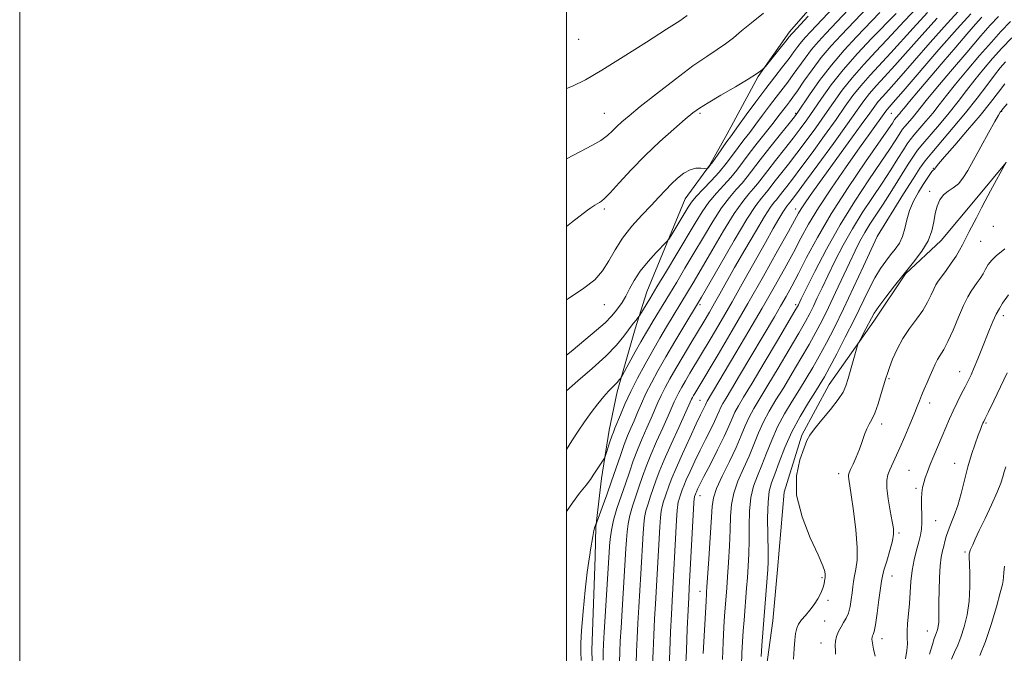
# Model space of a CAD drawing. Extents: x 2142300 to 2145200, y 312300 to 315200.
# Drawn here: x 2142300 to 2142660, y 312755 to 312987 of the extents above; entities that cross this region are included whole.
import ezdxf

# ---------------------------------------------------------------- set-up
doc = ezdxf.new("R2010")
doc.units = 0
doc.header["$MEASUREMENT"] = 0
for name, color, linetype, lineweight in [('DTM HARD BREAKLINE', 7, 'Continuous', 0), ('DTM SPOT ELEVATION', 2, 'Continuous', 13), ('GRID LINE', 7, 'Continuous', 0), ('INDEX CONTOUR', 41, 'Continuous', 13), ('INTERMEDIATE CONTOUR', 44, 'Continuous', 0)]:
    doc.layers.add(name, color=color, linetype=linetype, lineweight=lineweight)

msp = doc.modelspace()

# ---------------------------------------------------------------- linework, layer by layer
at = {"layer": 'DTM HARD BREAKLINE'}
for points in [[(2142755.53, 313148.93, 1187.81), (2142718.94, 313116.14, 1186.91), (2142687.88, 313094.71, 1186.87), (2142662.14, 313068.81, 1186.79), (2142643.88, 313048.65, 1186.3), (2142627.85, 313031.52, 1185.89), (2142612.94, 313016.29, 1185.02), (2142595.04, 312998.01, 1184.8), (2142581.63, 312982.42, 1184.46), (2142570.12, 312966.1, 1183.89), (2142558.65, 312944.87, 1182.65), (2142552.37, 312933.5, 1182.12), (2142543.45, 312921.35, 1180.95)], [(2142660.89, 312934.62, 1147.98), (2142650.1, 312921.7, 1148.62), (2142637.07, 312906.11, 1149.37), (2142624, 312893.91, 1149.9), (2142612.5, 312876.46, 1149.49), (2142596.16, 312853.3, 1150.92), (2142586.18, 312834.73, 1150.24), (2142579.61, 312813.93, 1150.09), (2142577.26, 312785.64, 1151.03), (2142575.58, 312766.78, 1151.07), (2142573.12, 312749.04, 1151.37), (2142571.53, 312721.13, 1152.5), (2142566.89, 312695.46, 1151.97), (2142561.08, 312674.29, 1152.31), (2142562.12, 312647.17, 1152.84), (2142566.14, 312623.47, 1153.18), (2142571.95, 312608.07, 1151.9), (2142574.48, 312582.09, 1150.96), (2142577.11, 312546.69, 1150.43), (2142578.91, 312518.07, 1149.98), (2142580.21, 312501.88, 1150.39), (2142579.936, 312500, 1150.431)], [(2142543.45, 312921.35, 1180.95), (2142529.48, 312887.28, 1178.84), (2142525.1, 312873.67, 1177.56), (2142518.55, 312850.61, 1175.52), (2142515.68, 312836.64, 1174.62), (2142512.85, 312818.89, 1173.53), (2142510.78, 312801.16, 1171.91), (2142510.51, 312790.23, 1171.68), (2142509.36, 312755.92, 1171.34), (2142509.93, 312737.08, 1171.23), (2142510.95, 312711.46, 1172.21), (2142513.48, 312686.24, 1173.07), (2142514.15, 312657.98, 1173.26), (2142514.45, 312628.96, 1174.36), (2142514.29, 312607.86, 1174.96), (2142512.38, 312574.29, 1174.92), (2142509.53, 312521.88, 1175.98), (2142507.33, 312500, 1176.459)]]:
    msp.add_polyline3d(points, dxfattribs=at)
at = {"layer": 'DTM SPOT ELEVATION'}
for p in [(2142504.43, 312979.77, 1189.17), (2142513.89, 312952.57, 1186.89), (2142548.89, 312952.57, 1183.73), (2142583.89, 312952.57, 1176.2), (2142618.89, 312952.57, 1163.01), (2142659.27, 312953.4, 1149.92), (2142634.23, 312932.53, 1152.11), (2142632.84, 312924.11, 1150.47), (2142513.89, 312917.57, 1183.7), (2142583.89, 312917.57, 1166.61), (2142656.16, 312911.24, 1146.66), (2142613.72, 312907.53, 1153.97), (2142651.55, 312905.7, 1147.01), (2142513.89, 312882.57, 1181.18), (2142548.89, 312882.57, 1171.63), (2142583.89, 312882.57, 1160.35), (2142659.82, 312878.52, 1143.53), (2142618.07, 312855.48, 1147.82), (2142643.83, 312858.01, 1144.75), (2142548.89, 312847.57, 1164.9), (2142632.95, 312846.51, 1145.45), (2142615.35, 312838.82, 1147.49), (2142653.47, 312839.18, 1141.83), (2142642.01, 312824.49, 1142.7), (2142599.66, 312820.69, 1148.5), (2142625.36, 312821.89, 1145.01), (2142627.87, 312815.34, 1144.3), (2142548.89, 312812.57, 1159.3), (2142635.03, 312803.43, 1143.06), (2142621.67, 312798.96, 1145.75), (2142645.85, 312792.01, 1140.24), (2142619.11, 312783.15, 1145.29), (2142593.52, 312782.54, 1150.2), (2142548.89, 312777.57, 1158.67), (2142595.73, 312774.31, 1149.67), (2142594.5, 312766.72, 1149.01), (2142632.04, 312763.1, 1142.75), (2142593.17, 312758.64, 1148.69), (2142615.44, 312760.31, 1145.41)]:
    msp.add_point(p, dxfattribs=at)
at = {"layer": 'GRID LINE', "flags": 128}
for points in [[(2142300, 312300), (2145200, 312300), (2145200, 315200), (2142300, 315200), (2142300, 312300)], [(2142500, 312500), (2145000, 312500), (2145000, 315000), (2142500, 315000), (2142500, 312500)]]:
    msp.add_lwpolyline(points, dxfattribs=at)
at = {"layer": 'INDEX CONTOUR', "flags": 128}
for points, elevation in [([(2142500, 312864.056), (2142501.71, 312865.441), (2142509.429, 312871.82), (2142514.156, 312875.959), (2142516.524, 312878.338), (2142517.798, 312879.921), (2142519.021, 312881.529), (2142520.349, 312883.409), (2142521.718, 312885.66), (2142523.124, 312888.357), (2142524.787, 312891.444), (2142526.991, 312894.832), (2142529.854, 312898.368), (2142532.842, 312901.621), (2142536.639, 312905.513), (2142537.428, 312906.501), (2142538.301, 312907.908), (2142544.532, 312918.292), (2142545.808, 312920.14), (2142547.533, 312922.186), (2142550.034, 312924.822), (2142552.996, 312927.897), (2142555.944, 312931.125), (2142558.508, 312934.268), (2142560.749, 312937.273), (2142562.83, 312940.133), (2142564.901, 312942.872), (2142567.046, 312945.642), (2142569.331, 312948.625), (2142571.785, 312951.924), (2142574.295, 312955.331), (2142576.702, 312958.56), (2142580.952, 312964.069), (2142582.977, 312966.78), (2142587.29, 312972.853), (2142589.659, 312975.964), (2142592.199, 312978.946), (2142594.859, 312981.828), (2142603.083, 312990.496)], 1180), ([(2142513.442, 312752.343), (2142513.463, 312755.286), (2142513.576, 312758.232), (2142513.835, 312762.666), (2142515.653, 312791.791), (2142515.815, 312794.088), (2142516.052, 312796.745), (2142516.495, 312799.947), (2142517.286, 312803.689), (2142518.507, 312807.922), (2142520.006, 312812.423), (2142521.568, 312816.926), (2142523.038, 312821.227), (2142524.478, 312825.366), (2142526.007, 312829.447), (2142527.692, 312833.52), (2142529.409, 312837.427), (2142530.979, 312840.959), (2142533.456, 312846.691), (2142534.675, 312849.34), (2142536.116, 312852.183), (2142537.884, 312855.421), (2142540.073, 312859.243), (2142542.7, 312863.717), (2142545.5, 312868.428), (2142550.36, 312876.564), (2142552.296, 312879.84), (2142554.156, 312883.051), (2142556.16, 312886.582), (2142561.55, 312896.129), (2142565.26, 312902.626), (2142569.123, 312909.285), (2142572.429, 312914.807), (2142574.65, 312918.241), (2142575.985, 312920.039), (2142576.815, 312921.002), (2142577.487, 312921.826), (2142579.186, 312924.059), (2142580.589, 312925.854), (2142582.684, 312928.559), (2142585.743, 312932.613), (2142589.861, 312938.197), (2142594.43, 312944.489), (2142598.668, 312950.42), (2142602.017, 312955.192), (2142604.834, 312959.109), (2142607.704, 312962.748), (2142611.07, 312966.578), (2142618.699, 312974.798), (2142626.856, 312983.861), (2142632.055, 312989.487)], 1170), ([(2142543.605, 312749.138), (2142543.89, 312755.947), (2142544.236, 312763.836), (2142544.55, 312770.748), (2142544.769, 312775.317), (2142544.959, 312778.933), (2142546.656, 312809.948), (2142546.76, 312811.546), (2142546.822, 312811.989), (2142546.902, 312812.266), (2142547.206, 312813.153), (2142547.349, 312813.529), (2142547.583, 312814.085), (2142547.994, 312814.984), (2142548.819, 312816.67), (2142550.331, 312819.648), (2142552.656, 312824.166), (2142555.331, 312829.416), (2142557.743, 312834.331), (2142559.443, 312838.091), (2142560.628, 312840.894), (2142561.655, 312843.189), (2142562.902, 312845.51), (2142564.831, 312848.738), (2142567.922, 312853.846), (2142572.37, 312861.286), (2142577.232, 312869.475), (2142583.593, 312880.253), (2142584.556, 312881.919), (2142584.853, 312882.486), (2142585.944, 312884.746), (2142587.735, 312888.408), (2142590.858, 312894.704), (2142595.1, 312902.871), (2142600.109, 312911.799), (2142605.488, 312920.478), (2142610.676, 312928.292), (2142615.067, 312934.725), (2142618.21, 312939.41), (2142620.264, 312942.572), (2142622.353, 312945.859), (2142623.01, 312946.78), (2142623.82, 312947.774), (2142626.455, 312950.852), (2142627.963, 312952.666), (2142631.641, 312957.282), (2142635.174, 312961.586), (2142640.482, 312967.908), (2142646.458, 312974.947), (2142651.622, 312980.977), (2142655.049, 312984.893), (2142658.022, 312988.097)], 1160), ([(2142583.073, 312752.75), (2142583.333, 312756.616), (2142583.526, 312759.745), (2142583.788, 312762.196), (2142584.239, 312764.069), (2142584.959, 312765.612), (2142586.016, 312767.108), (2142587.432, 312768.791), (2142589.037, 312770.675), (2142590.614, 312772.721), (2142591.977, 312774.867), (2142593.06, 312776.955), (2142593.826, 312778.806), (2142594.267, 312780.277), (2142594.474, 312781.379), (2142594.633, 312782.702), (2142594.673, 312783.175), (2142594.658, 312783.784), (2142594.485, 312784.823), (2142593.779, 312786.959), (2142592.084, 312790.951), (2142589.232, 312797.231), (2142586.191, 312804.928), (2142584.21, 312812.845), (2142584.163, 312819.937), (2142585.41, 312825.779), (2142586.938, 312830.096), (2142588.015, 312832.833), (2142589.044, 312834.817), (2142590.708, 312837.093), (2142593.437, 312840.397), (2142596.632, 312844.23), (2142599.436, 312847.783), (2142601.221, 312850.503), (2142602.272, 312852.856), (2142603.105, 312855.567), (2142606.502, 312867.549), (2142606.869, 312868.534), (2142607.42, 312869.625), (2142609.541, 312873.689), (2142611.562, 312877.637), (2142612.602, 312879.424), (2142614.243, 312881.83), (2142616.811, 312885.276), (2142620.054, 312889.455), (2142623.583, 312893.88), (2142627.016, 312898.145), (2142630.028, 312902.175), (2142632.314, 312905.98), (2142633.68, 312909.561), (2142634.42, 312912.886), (2142634.948, 312915.913), (2142635.621, 312918.6), (2142636.576, 312920.893), (2142637.895, 312922.732), (2142639.608, 312924.131), (2142641.523, 312925.379), (2142643.395, 312926.837), (2142645.08, 312928.845), (2142646.813, 312931.655), (2142651.611, 312940.396), (2142654.408, 312945.459), (2142656.716, 312949.591), (2142658.09, 312951.985), (2142658.723, 312953.014), (2142658.965, 312953.341), (2142659.79, 312954.341), (2142661.221, 312956.055)], 1150), ([(2142640.909, 312752.781), (2142641.982, 312755.295), (2142643.138, 312757.842), (2142644.35, 312760.833), (2142645.566, 312764.583), (2142646.63, 312769.034), (2142647.362, 312774.035), (2142647.646, 312779.333), (2142647.619, 312784.279), (2142647.404, 312790.343), (2142647.399, 312791.343), (2142647.452, 312791.75), (2142647.555, 312792.108), (2142647.747, 312792.623), (2142648.08, 312793.413), (2142648.625, 312794.644), (2142649.552, 312796.653), (2142651.053, 312799.824), (2142653.197, 312804.307), (2142655.559, 312809.326), (2142657.592, 312813.871), (2142658.895, 312817.185), (2142659.645, 312819.524), (2142660.169, 312821.387), (2142660.739, 312823.223)], 1140)]:
    msp.add_lwpolyline(points, dxfattribs=dict(at, elevation=elevation))
at = {"layer": 'INTERMEDIATE CONTOUR', "flags": 128}
for points, elevation in [([(2142500, 312851.026), (2142504.177, 312854.641), (2142509.487, 312859.185), (2142514.458, 312863.694), (2142518.284, 312867.68), (2142521.036, 312871.015), (2142524.46, 312875.605), (2142525.481, 312876.932), (2142526.496, 312878.223), (2142526.842, 312878.74), (2142530.471, 312884.678), (2142533.124, 312889.057), (2142536.586, 312894.802), (2142540.409, 312901.178), (2142547.048, 312912.356), (2142549.645, 312916.535), (2142552.165, 312920.106), (2142554.855, 312923.327), (2142557.581, 312926.303), (2142560.118, 312929.101), (2142562.334, 312931.817), (2142566.91, 312937.919), (2142569.829, 312941.679), (2142575.67, 312949.064), (2142577.765, 312951.778), (2142580.485, 312955.407), (2142581.565, 312956.82), (2142582.813, 312958.494), (2142584.518, 312960.911), (2142586.896, 312964.391), (2142589.862, 312968.606), (2142593.259, 312973.069), (2142596.899, 312977.345), (2142600.478, 312981.225), (2142610.334, 312991.525)], 1178), ([(2142500, 312884.308), (2142500.824, 312884.816), (2142506.428, 312888.554), (2142510.349, 312891.714), (2142513.195, 312894.899), (2142515.547, 312898.576), (2142517.864, 312902.667), (2142520.571, 312906.961), (2142523.938, 312911.244), (2142527.602, 312915.301), (2142531.037, 312918.912), (2142533.858, 312921.928), (2142536.223, 312924.477), (2142538.428, 312926.754), (2142540.703, 312928.881), (2142543.02, 312930.693), (2142545.283, 312931.948), (2142547.386, 312932.498), (2142549.17, 312932.549), (2142550.463, 312932.402), (2142551.168, 312932.305), (2142551.476, 312932.315), (2142551.647, 312932.441), (2142551.935, 312932.741), (2142552.526, 312933.467), (2142553.597, 312934.921), (2142555.224, 312937.244), (2142558.75, 312942.346), (2142559.973, 312944.065), (2142562.992, 312948.187), (2142565.808, 312952.069), (2142569.294, 312956.844), (2142572.919, 312961.712), (2142576.232, 312966.011), (2142579.092, 312969.644), (2142581.437, 312972.649), (2142583.252, 312975.086), (2142584.717, 312977.101), (2142586.058, 312978.859), (2142587.499, 312980.546), (2142589.241, 312982.431), (2142597.809, 312991.521)], 1182), ([(2142500, 312829.587), (2142502.007, 312832.684), (2142504.331, 312836.196), (2142506.657, 312839.601), (2142509.102, 312843.042), (2142511.513, 312846.28), (2142513.674, 312848.98), (2142515.416, 312850.91), (2142516.778, 312852.246), (2142517.848, 312853.268), (2142518.696, 312854.193), (2142519.339, 312854.995), (2142519.768, 312855.582), (2142520.045, 312855.991), (2142520.471, 312856.731), (2142525.205, 312865.299), (2142527.263, 312868.977), (2142528.928, 312871.893), (2142530.341, 312874.295), (2142531.765, 312876.654), (2142537.7, 312886.411), (2142540.377, 312890.851), (2142543.381, 312895.876), (2142546.649, 312901.414), (2142550.098, 312907.305), (2142553.549, 312913.039), (2142556.797, 312918.025), (2142559.675, 312921.831), (2142562.166, 312924.709), (2142564.292, 312927.077), (2142566.155, 312929.359), (2142570.859, 312935.544), (2142574.469, 312940.13), (2142578.326, 312944.951), (2142581.516, 312948.914), (2142583.435, 312951.323), (2142584.718, 312953.075), (2142588.973, 312959.439), (2142592.609, 312964.624), (2142596.939, 312970.294), (2142601.622, 312975.781), (2142606.1, 312980.626), (2142614.666, 312989.523)], 1176), ([(2142500, 312935.964), (2142505.109, 312938.665), (2142509.306, 312940.844), (2142512.562, 312942.709), (2142514.979, 312944.47), (2142516.843, 312946.173), (2142518.486, 312947.824), (2142520.3, 312949.524), (2142522.918, 312951.753), (2142527.033, 312955.084), (2142533.006, 312959.815), (2142539.865, 312965.135), (2142546.305, 312969.957), (2142551.321, 312973.473), (2142555.12, 312975.988), (2142558.209, 312978.085), (2142561.073, 312980.276), (2142564.111, 312982.789), (2142567.702, 312985.777), (2142572.066, 312989.308)], 1186), ([(2142500, 312806.793), (2142502.183, 312810.021), (2142504.827, 312813.495), (2142507.193, 312816.49), (2142508.796, 312818.588), (2142509.846, 312820.074), (2142513.461, 312825.611), (2142513.908, 312826.324), (2142514.194, 312826.96), (2142514.563, 312828.064), (2142515.95, 312832.315), (2142516.661, 312834.424), (2142517.201, 312835.924), (2142517.74, 312837.286), (2142519.733, 312842.188), (2142521.409, 312846.128), (2142523.526, 312850.728), (2142526.038, 312855.703), (2142528.783, 312860.794), (2142531.572, 312865.752), (2142534.229, 312870.34), (2142536.623, 312874.39), (2142544.333, 312887.164), (2142546.373, 312890.607), (2142549.264, 312895.56), (2142553.147, 312902.255), (2142557.454, 312909.546), (2142561.429, 312915.944), (2142564.495, 312920.336), (2142566.751, 312923.115), (2142568.465, 312925.051), (2142569.932, 312926.848), (2142573.634, 312931.715), (2142576.509, 312935.371), (2142579.78, 312939.487), (2142582.924, 312943.48), (2142585.576, 312946.948), (2142587.955, 312950.214), (2142590.433, 312953.78), (2142593.351, 312958.053), (2142596.914, 312963.021), (2142601.303, 312968.573), (2142606.491, 312974.47), (2142611.646, 312979.964), (2142620.601, 312989.163)], 1174), ([(2142500, 312961.759), (2142502.236, 312962.596), (2142506.952, 312964.916), (2142512.909, 312968.38), (2142520.787, 312973.264), (2142529.292, 312978.667), (2142536.634, 312983.398), (2142541.469, 312986.551), (2142544.241, 312988.391)], 1188), ([(2142500, 312911.172), (2142501.922, 312912.66), (2142507.746, 312917.156), (2142508.921, 312918.032), (2142509.658, 312918.532), (2142510.435, 312919.018), (2142511.27, 312919.514), (2142512.067, 312919.963), (2142512.83, 312920.419), (2142513.974, 312921.389), (2142516.017, 312923.492), (2142519.334, 312927.139), (2142523.717, 312931.906), (2142528.813, 312937.159), (2142534.218, 312942.299), (2142539.321, 312946.865), (2142543.46, 312950.43), (2142546.282, 312952.778), (2142548.674, 312954.524), (2142551.829, 312956.494), (2142556.525, 312959.26), (2142561.869, 312962.383), (2142566.549, 312965.17), (2142569.561, 312967.085), (2142571.15, 312968.221), (2142571.87, 312968.827), (2142572.26, 312969.195), (2142572.789, 312969.802), (2142578.244, 312976.475), (2142580.299, 312979.01), (2142581.55, 312980.58), (2142582.458, 312981.754), (2142582.798, 312982.146), (2142588.435, 312988.198)], 1184), ([(2142505.396, 312752.315), (2142505.296, 312755.439), (2142505.287, 312758.649), (2142505.532, 312763.307), (2142506.133, 312770.223), (2142506.92, 312777.979), (2142507.656, 312784.605), (2142508.17, 312788.675), (2142508.526, 312790.96), (2142508.857, 312792.773), (2142509.693, 312797.67), (2142510.097, 312799.843), (2142510.414, 312801.164), (2142510.641, 312801.785), (2142510.899, 312802.205), (2142511.179, 312802.933), (2142513.119, 312808.283), (2142514.759, 312812.868), (2142516.526, 312817.918), (2142519.74, 312827.384), (2142521.132, 312831.315), (2142522.387, 312834.538), (2142523.567, 312837.333), (2142524.749, 312840.078), (2142526.01, 312843.087), (2142527.432, 312846.41), (2142529.101, 312850.034), (2142531.097, 312853.976), (2142533.495, 312858.377), (2142536.367, 312863.408), (2142539.673, 312869.048), (2142542.922, 312874.518), (2142548.287, 312883.476), (2142549.366, 312885.338), (2142556.199, 312897.205), (2142561.358, 312906.052), (2142566.062, 312913.863), (2142569.316, 312918.84), (2142571.336, 312921.521), (2142572.641, 312923.026), (2142573.71, 312924.337), (2142576.41, 312927.887), (2142581.231, 312934.023), (2142584.334, 312938.047), (2142587.719, 312942.572), (2142591.193, 312947.351), (2142594.551, 312952.1), (2142597.683, 312956.623), (2142600.874, 312961.065), (2142604.503, 312965.661), (2142608.781, 312970.524), (2142613.234, 312975.294), (2142617.216, 312979.489), (2142623.717, 312986.498), (2142628.434, 312991.462)], 1172), ([(2142525.507, 312751.061), (2142525.633, 312755.549), (2142525.84, 312760.474), (2142526.121, 312765.899), (2142526.463, 312771.827), (2142527.201, 312784.056), (2142528.064, 312798.855), (2142528.294, 312802.026), (2142528.601, 312804.587), (2142529.101, 312807.009), (2142529.866, 312809.66), (2142530.804, 312812.478), (2142532.746, 312818.086), (2142533.956, 312821.345), (2142535.753, 312825.711), (2142538.303, 312831.483), (2142541.093, 312837.614), (2142545.823, 312847.952), (2142546.135, 312848.565), (2142546.516, 312849.264), (2142546.988, 312850.088), (2142547.656, 312851.222), (2142555.474, 312864.34), (2142560.634, 312873.084), (2142566.368, 312882.955), (2142572.105, 312893.037), (2142577.252, 312902.228), (2142581.208, 312909.382), (2142584.901, 312916.106), (2142585.838, 312917.667), (2142587.08, 312919.536), (2142589.164, 312922.502), (2142592.595, 312927.276), (2142603.105, 312941.79), (2142607.89, 312948.419), (2142610.976, 312952.734), (2142612.79, 312955.247), (2142614.105, 312956.924), (2142615.651, 312958.686), (2142617.997, 312961.281), (2142621.667, 312965.416), (2142633.134, 312978.586), (2142639.295, 312985.537), (2142644.747, 312991.462)], 1166), ([(2142531.54, 312750.42), (2142531.719, 312755.683), (2142531.972, 312761.594), (2142532.264, 312767.515), (2142532.565, 312772.99), (2142533.207, 312783.93), (2142534.188, 312801.238), (2142534.414, 312804.667), (2142534.654, 312806.905), (2142535.008, 312808.669), (2142535.543, 312810.528), (2142536.203, 312812.506), (2142537.583, 312816.475), (2142538.545, 312819.007), (2142540.114, 312822.737), (2142542.465, 312827.995), (2142545.135, 312833.809), (2142547.503, 312838.877), (2142549.092, 312842.215), (2142550.516, 312845.138), (2142550.828, 312845.829), (2142551.235, 312846.765), (2142551.466, 312847.195), (2142561.999, 312864.868), (2142566.792, 312872.965), (2142571.66, 312881.292), (2142576.04, 312888.945), (2142579.826, 312895.738), (2142583.029, 312901.663), (2142585.769, 312906.853), (2142588.609, 312912.012), (2142592.226, 312917.985), (2142597.024, 312925.273), (2142602.337, 312933.008), (2142607.229, 312939.974), (2142610.957, 312945.222), (2142616.87, 312953.456), (2142617.306, 312954.012), (2142619.584, 312956.61), (2142623.151, 312960.725), (2142636.273, 312975.948), (2142642.916, 312983.563), (2142647.897, 312989.109)], 1164), ([(2142519.475, 312751.702), (2142519.548, 312755.418), (2142519.708, 312759.353), (2142519.979, 312764.282), (2142520.361, 312770.663), (2142521.734, 312793.254), (2142521.94, 312796.472), (2142522.173, 312799.386), (2142522.548, 312802.267), (2142523.194, 312805.349), (2142524.187, 312808.791), (2142525.405, 312812.451), (2142526.675, 312816.112), (2142527.892, 312819.657), (2142529.217, 312823.356), (2142530.879, 312827.579), (2142532.998, 312832.501), (2142535.251, 312837.52), (2142537.21, 312841.839), (2142539.479, 312846.972), (2142540.25, 312848.646), (2142541.125, 312850.374), (2142542.2, 312852.342), (2142543.53, 312854.666), (2142545.178, 312857.47), (2142552.93, 312870.476), (2142556.569, 312876.651), (2142560.618, 312883.642), (2142564.921, 312891.23), (2142572.82, 312905.336), (2142575.685, 312910.423), (2142577.764, 312914.045), (2142579.191, 312916.437), (2142580.101, 312917.844), (2142580.649, 312918.582), (2142581.264, 312919.316), (2142582.629, 312921.094), (2142584.137, 312923.096), (2142587.152, 312927.18), (2142592.003, 312933.821), (2142597.668, 312941.627), (2142602.785, 312948.74), (2142606.35, 312953.762), (2142608.794, 312957.153), (2142610.905, 312959.836), (2142613.361, 312962.632), (2142616.409, 312965.952), (2142620.183, 312970.107), (2142629.995, 312981.223), (2142635.675, 312987.513)], 1168), ([(2142537.573, 312749.779), (2142537.804, 312755.815), (2142538.104, 312762.715), (2142538.407, 312769.132), (2142538.667, 312774.153), (2142540.312, 312803.621), (2142540.535, 312807.307), (2142540.707, 312809.226), (2142540.915, 312810.329), (2142541.223, 312811.397), (2142541.602, 312812.533), (2142542.394, 312814.813), (2142542.947, 312816.269), (2142543.848, 312818.41), (2142545.229, 312821.49), (2142546.977, 312825.239), (2142548.917, 312829.262), (2142550.874, 312833.191), (2142552.671, 312836.76), (2142554.13, 312839.734), (2142555.136, 312841.96), (2142555.837, 312843.619), (2142556.445, 312844.977), (2142557.191, 312846.365), (2142558.389, 312848.373), (2142560.374, 312851.657), (2142563.33, 312856.605), (2142576.095, 312878.116), (2142578.361, 312881.992), (2142580.392, 312885.553), (2142582.453, 312889.334), (2142584.85, 312893.943), (2142587.879, 312899.874), (2142591.804, 312907.187), (2142596.88, 312915.828), (2142603.108, 312925.496), (2142609.464, 312934.874), (2142617.792, 312946.912), (2142619.242, 312949.06), (2142620.052, 312950.318), (2142620.272, 312950.627), (2142620.544, 312950.961), (2142621.935, 312952.602), (2142622.49, 312953.298), (2142623.513, 312954.556), (2142625.516, 312956.962), (2142628.839, 312960.896), (2142637.813, 312971.441), (2142642.41, 312976.821), (2142646.506, 312981.593), (2142649.721, 312985.307), (2142651.992, 312987.858)], 1162), ([(2142550.088, 312754.831), (2142551.082, 312773.999), (2142551.244, 312776.617), (2142551.3, 312777.348), (2142551.424, 312779.127), (2142552.113, 312789.542), (2142552.6, 312797.227), (2142553.267, 312808.637), (2142553.753, 312811.855), (2142554.909, 312815.214), (2142557.009, 312819.808), (2142559.607, 312825.14), (2142562.08, 312830.313), (2142563.965, 312834.633), (2142565.446, 312838.221), (2142566.865, 312841.401), (2142568.548, 312844.546), (2142570.751, 312848.227), (2142573.712, 312853.066), (2142577.5, 312859.364), (2142581.521, 312866.148), (2142585.015, 312872.125), (2142587.43, 312876.36), (2142589.047, 312879.365), (2142590.358, 312882.005), (2142591.79, 312885.03), (2142593.513, 312888.704), (2142595.633, 312893.172), (2142598.227, 312898.491), (2142601.249, 312904.358), (2142604.623, 312910.383), (2142608.25, 312916.233), (2142611.935, 312921.808), (2142615.462, 312927.061), (2142618.627, 312931.906), (2142621.286, 312936.084), (2142623.303, 312939.294), (2142624.655, 312941.4), (2142625.747, 312942.932), (2142627.095, 312944.587), (2142631.482, 312949.71), (2142633.992, 312952.73), (2142636.399, 312955.768), (2142639.025, 312959.135), (2142642.325, 312963.261), (2142646.554, 312968.367), (2142651.177, 312973.806), (2142655.463, 312978.722), (2142658.973, 312982.593), (2142662.455, 312986.261)], 1158), ([(2142557.082, 312752.637), (2142557.349, 312758.925), (2142557.646, 312764.491), (2142557.892, 312768.566), (2142558.092, 312771.464), (2142558.668, 312778.918), (2142558.949, 312782.861), (2142559.306, 312788.204), (2142559.662, 312794.266), (2142559.924, 312800.124), (2142560.069, 312805.084), (2142560.375, 312809.401), (2142561.192, 312813.568), (2142562.745, 312817.963), (2142564.752, 312822.514), (2142566.805, 312827.042), (2142568.602, 312831.396), (2142570.278, 312835.575), (2142572.075, 312839.612), (2142574.194, 312843.58), (2142576.672, 312847.714), (2142579.502, 312852.286), (2142582.63, 312857.442), (2142585.812, 312862.822), (2142588.756, 312867.935), (2142591.267, 312872.469), (2142593.54, 312876.811), (2142595.863, 312881.524), (2142598.436, 312886.965), (2142603.532, 312897.936), (2142605.597, 312902.277), (2142607.398, 312905.845), (2142609.138, 312908.967), (2142611.011, 312911.989), (2142615.857, 312919.397), (2142619.046, 312924.403), (2142625.065, 312933.995), (2142626.956, 312936.941), (2142628.486, 312939.085), (2142630.371, 312941.4), (2142636.509, 312948.569), (2142640.021, 312952.794), (2142643.307, 312956.949), (2142646.409, 312960.987), (2142649.475, 312964.937), (2142652.626, 312968.825), (2142655.897, 312972.665), (2142659.303, 312976.466), (2142662.896, 312980.293)], 1156), ([(2142564.076, 312750.446), (2142564.2, 312754.957), (2142564.431, 312759.125), (2142564.703, 312763.135), (2142564.994, 312767.056), (2142565.913, 312778.71), (2142566.215, 312782.71), (2142566.498, 312786.866), (2142566.724, 312791.308), (2142566.848, 312796.183), (2142566.871, 312801.531), (2142566.996, 312806.947), (2142567.474, 312811.922), (2142568.482, 312816.117), (2142569.898, 312819.89), (2142571.53, 312823.77), (2142573.239, 312828.159), (2142575.11, 312832.929), (2142577.285, 312837.824), (2142579.841, 312842.616), (2142582.593, 312847.201), (2142585.292, 312851.505), (2142587.76, 312855.52), (2142590.102, 312859.495), (2142592.496, 312863.746), (2142595.104, 312868.577), (2142598.031, 312874.257), (2142601.368, 312881.044), (2142605.081, 312888.901), (2142608.651, 312896.62), (2142613.652, 312907.551), (2142623.329, 312923.109), (2142626.827, 312928.695), (2142629.258, 312932.482), (2142631.222, 312935.238), (2142633.646, 312938.214), (2142641.535, 312947.427), (2142646.05, 312952.858), (2142650.215, 312958.13), (2142653.795, 312962.839), (2142656.626, 312966.613), (2142658.698, 312969.284), (2142660.617, 312971.525)], 1154), ([(2142571.217, 312753.758), (2142571.513, 312757.703), (2142573.48, 312782.561), (2142573.691, 312785.528), (2142573.787, 312788.349), (2142573.771, 312792.242), (2142573.673, 312797.977), (2142573.617, 312804.493), (2142573.756, 312810.276), (2142574.218, 312814.272), (2142575.044, 312817.264), (2142576.255, 312820.499), (2142577.876, 312824.922), (2142579.942, 312830.283), (2142582.495, 312836.035), (2142585.488, 312841.651), (2142588.513, 312846.688), (2142591.082, 312850.726), (2142592.889, 312853.598), (2142594.392, 312856.169), (2142596.236, 312859.556), (2142598.881, 312864.554), (2142602.042, 312870.648), (2142605.248, 312877.001), (2142610.64, 312888.063), (2142612.886, 312892.38), (2142614.93, 312895.777), (2142616.823, 312898.472), (2142618.614, 312900.757), (2142620.32, 312902.903), (2142621.832, 312905.116), (2142623.01, 312907.581), (2142623.8, 312910.435), (2142624.493, 312913.612), (2142625.464, 312916.992), (2142626.969, 312920.435), (2142628.775, 312923.701), (2142630.528, 312926.526), (2142631.942, 312928.705), (2142632.996, 312930.26), (2142633.736, 312931.272), (2142634.213, 312931.835), (2142634.5, 312932.097), (2142634.666, 312932.218), (2142634.783, 312932.332), (2142634.884, 312932.484), (2142634.996, 312932.685), (2142635.243, 312933.06), (2142636.138, 312934.174), (2142638.291, 312936.694), (2142642.051, 312941.013), (2142646.718, 312946.403), (2142651.332, 312951.861), (2142655.123, 312956.56), (2142658.083, 312960.395), (2142660.393, 312963.44)], 1152), ([(2142598.39, 312754.542), (2142598.491, 312755.527), (2142598.331, 312757.852), (2142598.433, 312759.351), (2142598.87, 312761.062), (2142599.584, 312762.858), (2142600.468, 312764.583), (2142601.418, 312766.152), (2142602.339, 312767.754), (2142603.141, 312769.648), (2142603.754, 312771.997), (2142604.195, 312774.574), (2142604.503, 312777.06), (2142604.729, 312779.224), (2142604.971, 312781.213), (2142605.338, 312783.265), (2142605.869, 312785.675), (2142606.325, 312788.96), (2142606.399, 312793.697), (2142605.89, 312800.112), (2142605.036, 312807.034), (2142604.184, 312812.945), (2142603.3, 312818.684), (2142603.18, 312819.636), (2142603.197, 312820.248), (2142603.427, 312820.972), (2142603.969, 312822.194), (2142604.88, 312824.19), (2142606.011, 312826.76), (2142607.165, 312829.597), (2142608.187, 312832.41), (2142609.095, 312834.989), (2142609.948, 312837.147), (2142610.805, 312838.832), (2142611.731, 312840.535), (2142612.787, 312842.884), (2142613.994, 312846.259), (2142615.196, 312850.039), (2142616.868, 312855.622), (2142617.431, 312857.391), (2142618.171, 312859.497), (2142619.329, 312862.55), (2142620.95, 312866.275), (2142623.03, 312870.175), (2142625.505, 312873.843), (2142628.076, 312877.246), (2142630.383, 312880.44), (2142632.151, 312883.444), (2142633.439, 312886.11), (2142634.386, 312888.252), (2142635.157, 312889.797), (2142636, 312891.136), (2142637.188, 312892.774), (2142638.881, 312895.059), (2142640.798, 312897.706), (2142642.547, 312900.276), (2142643.853, 312902.46), (2142644.901, 312904.477), (2142645.991, 312906.68), (2142647.332, 312909.292), (2142650.02, 312914.403), (2142651.895, 312918.039), (2142653.213, 312920.552), (2142655.164, 312924.209), (2142660.85, 312934.766)], 1148), ([(2142612.988, 312753.85), (2142612.384, 312756.417), (2142611.936, 312758.623), (2142611.775, 312760.046), (2142611.843, 312760.836), (2142612.029, 312761.283), (2142612.26, 312761.749), (2142612.571, 312762.867), (2142613.028, 312765.346), (2142613.659, 312769.544), (2142614.337, 312774.447), (2142615.254, 312781.354), (2142615.591, 312783.175), (2142616.175, 312785.334), (2142617.164, 312788.652), (2142618.305, 312792.533), (2142619.24, 312796.025), (2142619.68, 312798.491), (2142619.639, 312800.57), (2142619.203, 312803.214), (2142618.488, 312807.057), (2142617.746, 312811.448), (2142617.258, 312815.418), (2142617.24, 312818.254), (2142617.643, 312820.275), (2142618.349, 312822.059), (2142621.955, 312830.097), (2142623.785, 312834.268), (2142625.672, 312838.653), (2142627.28, 312842.498), (2142628.377, 312845.273), (2142629.158, 312847.344), (2142629.922, 312849.297), (2142630.894, 312851.581), (2142631.996, 312854.087), (2142633.073, 312856.564), (2142634.011, 312858.809), (2142634.876, 312860.794), (2142635.772, 312862.534), (2142638.046, 312866.115), (2142639.594, 312869.043), (2142641.47, 312873.251), (2142643.466, 312878.003), (2142645.319, 312882.296), (2142646.833, 312885.376), (2142648.079, 312887.481), (2142649.205, 312889.095), (2142650.32, 312890.629), (2142651.409, 312892.19), (2142652.422, 312893.808), (2142653.354, 312895.5), (2142654.355, 312897.211), (2142655.618, 312898.876), (2142657.238, 312900.425), (2142660.333, 312902.945)], 1146), ([(2142624.056, 312752.926), (2142624.599, 312755.959), (2142624.752, 312758.372), (2142624.688, 312760.511), (2142624.655, 312762.873), (2142624.834, 312765.845), (2142625.155, 312769.344), (2142625.481, 312773.178), (2142625.726, 312777.172), (2142626.001, 312781.218), (2142626.465, 312785.229), (2142627.217, 312789.1), (2142628.114, 312792.659), (2142628.95, 312795.715), (2142629.558, 312798.183), (2142629.922, 312800.395), (2142630.066, 312802.781), (2142630.031, 312805.632), (2142629.926, 312808.666), (2142629.882, 312811.46), (2142629.999, 312813.703), (2142630.285, 312815.554), (2142630.721, 312817.285), (2142631.305, 312819.15), (2142632.088, 312821.335), (2142633.135, 312824.01), (2142634.472, 312827.256), (2142637.453, 312834.366), (2142638.804, 312837.639), (2142640.095, 312840.708), (2142641.452, 312843.728), (2142642.949, 312846.792), (2142644.474, 312849.759), (2142645.864, 312852.427), (2142647.018, 312854.703), (2142648.064, 312856.914), (2142649.189, 312859.493), (2142650.524, 312862.736), (2142651.985, 312866.392), (2142654.767, 312873.445), (2142656.006, 312876.436), (2142657.206, 312879.026), (2142658.409, 312881.209), (2142659.584, 312883.063), (2142661.714, 312886.159)], 1144), ([(2142632.857, 312754.535), (2142633.869, 312758.085), (2142634.577, 312760.319), (2142635.045, 312761.584), (2142635.397, 312762.482), (2142635.729, 312763.511), (2142636.017, 312764.771), (2142636.211, 312766.258), (2142636.28, 312768.03), (2142636.271, 312773.633), (2142636.326, 312777.954), (2142636.474, 312782.678), (2142636.736, 312786.942), (2142637.121, 312790.102), (2142637.572, 312792.368), (2142638.022, 312794.163), (2142638.439, 312795.868), (2142638.929, 312797.685), (2142639.636, 312799.766), (2142640.653, 312802.26), (2142641.879, 312805.301), (2142643.162, 312809.013), (2142644.394, 312813.437), (2142645.607, 312818.274), (2142646.875, 312823.137), (2142648.235, 312827.67), (2142649.559, 312831.613), (2142650.685, 312834.739), (2142651.489, 312836.902), (2142652.018, 312838.273), (2142652.361, 312839.115), (2142652.651, 312839.764), (2142653.199, 312840.9), (2142654.361, 312843.278), (2142656.346, 312847.371), (2142658.792, 312852.489), (2142661.192, 312857.659)], 1142), ([(2142651.231, 312754.099), (2142653.303, 312759.184), (2142655.411, 312765.479), (2142657.306, 312771.894), (2142658.726, 312777.073), (2142659.497, 312780.074), (2142659.794, 312781.598), (2142659.881, 312782.761), (2142659.993, 312784.468), (2142660.264, 312786.789)], 1138)]:
    msp.add_lwpolyline(points, dxfattribs=dict(at, elevation=elevation))

doc.saveas('drawing.dxf')
